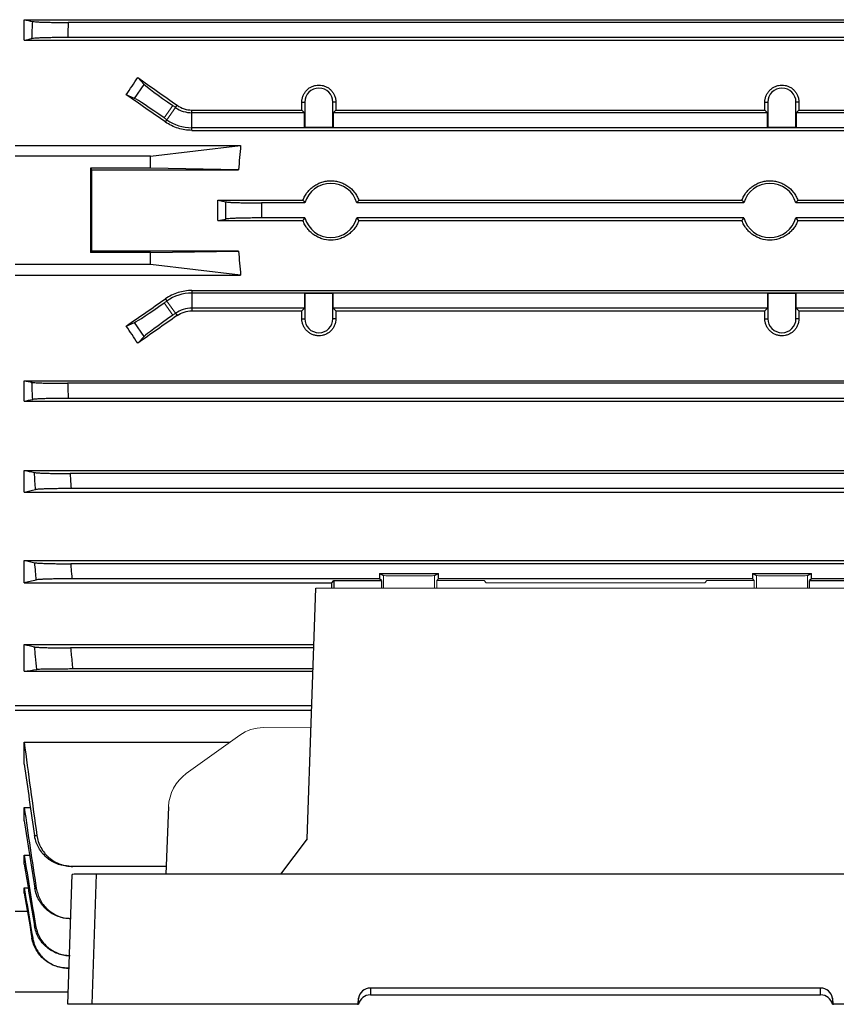
# Model space of a CAD drawing. Units: millimetres. Extents: x -1330 to 818, y -818 to 818.
# Drawn here: x -675 to -539, y -166 to -2 of the extents above; entities that cross this region are included whole.
import ezdxf

# ---------------------------------------------------------------- set-up
doc = ezdxf.new("R2010")
doc.units = ezdxf.units.MM

msp = doc.modelspace()

# ---------------------------------------------------------------- linework, layer by layer
at = {"color": 7, "linetype": 'Continuous', "lineweight": 25}
for p, q in [((-674.05, -1.89), (-490.05, -1.89)), ((-674.05, -5.29), (-674.05, -1.89)), ((-497.37, -2.35), (-666.73, -2.35)), ((-497.27, -4.85), (-666.83, -4.85)), ((-674.05, -5.29), (-490.05, -5.29)), ((-655.71, -14.98), (-654.08, -12.65)), ((-655.17, -11.51), (-654.08, -12.65)), ((-655.71, -14.98), (-657.07, -14.38)), ((-648.89, -16.49), (-648.63, -16.12)), ((-627.88, -15.6), (-627.39, -15.6)), ((-627.39, -15.6), (-627.39, -19.79)), ((-622.71, -19.79), (-622.71, -15.6)), ((-622.22, -15.6), (-622.71, -15.6)), ((-550.88, -15.6), (-550.39, -15.6)), ((-550.39, -15.6), (-550.39, -19.79)), ((-545.71, -19.79), (-545.71, -15.6)), ((-545.22, -15.6), (-545.71, -15.6)), ((-646.16, -17.35), (-646.16, -16.91)), ((-646.16, -16.91), (-627.87, -16.91)), ((-646.16, -19.85), (-646.16, -17.35)), ((-627.42, -17.35), (-646.16, -17.35)), ((-627.87, -16.91), (-627.42, -17.35)), ((-627.42, -19.82), (-627.42, -17.35)), ((-622.68, -17.35), (-622.23, -16.91)), ((-622.68, -17.35), (-622.68, -19.82)), ((-550.42, -17.35), (-622.68, -17.35)), ((-622.23, -16.91), (-550.87, -16.91)), ((-550.87, -16.91), (-550.42, -17.35)), ((-550.42, -19.82), (-550.42, -17.35)), ((-545.68, -17.35), (-545.23, -16.91)), ((-545.68, -17.35), (-545.68, -19.82)), ((-497.32, -17.35), (-545.68, -17.35)), ((-545.23, -16.91), (-490.05, -16.91)), ((-650.57, -18.9), (-650.32, -18.54)), ((-646.16, -20.29), (-646.16, -19.85)), ((-497.27, -19.85), (-646.16, -19.85)), ((-646.16, -20.29), (-490.05, -20.29)), ((-627.42, -19.82), (-627.39, -19.79)), ((-622.68, -19.82), (-627.42, -19.82)), ((-627.39, -19.79), (-622.71, -19.79)), ((-622.68, -19.82), (-622.71, -19.79)), ((-550.42, -19.82), (-550.39, -19.79)), ((-545.68, -19.82), (-550.42, -19.82)), ((-550.39, -19.79), (-545.71, -19.79)), ((-545.68, -19.82), (-545.71, -19.79)), ((-675.55, -22.83), (-638.06, -22.83)), ((-653.05, -24.6), (-638.06, -22.83)), ((-653.05, -24.6), (-675.55, -24.6)), ((-653.05, -26.6), (-653.05, -24.6)), ((-663.05, -26.6), (-662.87, -26.83)), ((-653.05, -26.6), (-663.05, -26.6)), ((-663.05, -26.6), (-663.05, -40.6)), ((-662.87, -26.83), (-638.39, -26.83)), ((-638.39, -26.83), (-653.05, -26.6)), ((-641.84, -31.92), (-640.51, -32.18)), ((-641.84, -31.92), (-627.69, -31.92)), ((-641.84, -35.29), (-641.84, -31.92)), ((-627.37, -32.35), (-634.61, -32.35)), ((-554.37, -32.35), (-618.73, -32.35)), ((-618.41, -31.92), (-554.69, -31.92)), ((-513.61, -32.35), (-545.73, -32.35)), ((-545.41, -31.92), (-506.37, -31.92)), ((-641.84, -35.29), (-640.51, -35.03)), ((-641.84, -35.29), (-627.69, -35.29)), ((-627.37, -34.85), (-634.61, -34.85)), ((-554.37, -34.85), (-618.73, -34.85)), ((-618.41, -35.29), (-554.69, -35.29)), ((-513.61, -34.85), (-545.73, -34.85)), ((-545.41, -35.29), (-506.37, -35.29)), ((-662.87, -40.37), (-663.05, -40.6)), ((-653.05, -40.6), (-663.05, -40.6)), ((-638.39, -40.37), (-662.87, -40.37)), ((-653.05, -40.6), (-638.39, -40.37)), ((-653.05, -42.6), (-653.05, -40.6)), ((-653.05, -42.6), (-675.55, -42.6)), ((-638.06, -44.38), (-653.05, -42.6)), ((-675.55, -44.38), (-638.06, -44.38)), ((-646.16, -46.92), (-646.16, -47.35)), ((-646.16, -46.92), (-490.05, -46.92)), ((-497.27, -47.35), (-646.16, -47.35)), ((-646.16, -47.35), (-646.16, -49.85)), ((-627.42, -47.38), (-627.39, -47.41)), ((-622.68, -47.38), (-627.42, -47.38)), ((-627.42, -47.38), (-627.42, -49.85)), ((-627.39, -47.41), (-627.39, -51.6)), ((-622.71, -47.41), (-627.39, -47.41)), ((-622.68, -47.38), (-622.71, -47.41)), ((-622.71, -51.6), (-622.71, -47.41)), ((-622.68, -49.85), (-622.68, -47.38)), ((-550.42, -47.38), (-550.42, -49.85)), ((-550.42, -47.38), (-550.39, -47.41)), ((-545.68, -47.38), (-550.42, -47.38)), ((-550.39, -47.41), (-550.39, -51.6)), ((-545.71, -47.41), (-550.39, -47.41)), ((-545.68, -47.38), (-545.71, -47.41)), ((-545.71, -51.6), (-545.71, -47.41)), ((-545.68, -49.85), (-545.68, -47.38)), ((-650.57, -48.31), (-650.32, -48.67)), ((-648.89, -50.71), (-648.63, -51.08)), ((-627.42, -49.85), (-646.16, -49.85)), ((-646.16, -49.85), (-646.16, -50.3)), ((-646.16, -50.3), (-627.87, -50.3)), ((-627.87, -50.3), (-627.42, -49.85)), ((-622.68, -49.85), (-622.23, -50.3)), ((-550.42, -49.85), (-622.68, -49.85)), ((-622.23, -50.3), (-550.87, -50.3)), ((-550.87, -50.3), (-550.42, -49.85)), ((-545.68, -49.85), (-545.23, -50.3)), ((-497.32, -49.85), (-545.68, -49.85)), ((-545.23, -50.3), (-490.05, -50.3)), ((-657.07, -52.83), (-655.71, -52.23)), ((-654.08, -54.56), (-655.71, -52.23)), ((-627.88, -51.6), (-627.39, -51.6)), ((-622.22, -51.6), (-622.71, -51.6)), ((-550.88, -51.6), (-550.39, -51.6)), ((-545.22, -51.6), (-545.71, -51.6)), ((-654.08, -54.56), (-655.17, -55.7)), ((-674.05, -61.92), (-490.05, -61.92)), ((-674.05, -65.32), (-674.05, -61.92)), ((-497.27, -62.35), (-666.83, -62.35)), ((-674.05, -65.32), (-490.05, -65.32)), ((-497.37, -64.85), (-666.73, -64.85)), ((-674.05, -76.82), (-490.05, -76.82)), ((-674.05, -80.44), (-674.05, -76.82)), ((-497.69, -77.35), (-666.41, -77.35)), ((-497.85, -79.85), (-666.25, -79.85)), ((-674.05, -80.44), (-490.05, -80.44)), ((-674.05, -91.79), (-490.05, -91.79)), ((-674.05, -95.5), (-674.05, -91.79)), ((-497.78, -92.35), (-666.32, -92.35)), ((-614.95, -94.85), (-666.12, -94.85)), ((-614.95, -93.99), (-605.15, -93.99)), ((-614.95, -93.99), (-614.95, -94.85)), ((-614.95, -93.99), (-614.3, -94.32)), ((-614.64, -95.16), (-614.95, -94.85)), ((-605.8, -94.32), (-605.15, -93.99)), ((-605.15, -94.85), (-605.46, -95.16)), ((-605.15, -94.85), (-605.15, -93.99)), ((-552.95, -94.85), (-605.15, -94.85)), ((-552.95, -93.99), (-543.15, -93.99)), ((-552.95, -93.99), (-552.95, -94.85)), ((-552.95, -93.99), (-552.3, -94.32)), ((-552.64, -95.16), (-552.95, -94.85)), ((-543.8, -94.32), (-543.15, -93.99)), ((-543.15, -94.85), (-543.46, -95.16)), ((-543.15, -94.85), (-543.15, -93.99)), ((-514.95, -94.85), (-543.15, -94.85)), ((-674.05, -95.5), (-622.89, -95.5)), ((-627.01, -138.08), (-625.55, -96.42)), ((-622.89, -95.5), (-622.55, -95.16)), ((-622.55, -95.16), (-614.64, -95.16)), ((-622.55, -95.16), (-622.55, -96.42)), ((-614.64, -95.16), (-614.64, -96.42)), ((-543.46, -95.16), (-535.55, -95.16)), ((-543.46, -96.42), (-543.46, -95.16)), ((-674.05, -105.76), (-625.88, -105.76)), ((-674.05, -110.21), (-674.05, -105.76)), ((-625.9, -106.35), (-666.34, -106.35)), ((-674.05, -110.21), (-626.03, -110.21)), ((-626.02, -109.85), (-665.98, -109.85)), ((-675.55, -115.91), (-626.23, -115.91)), ((-626.26, -116.76), (-675.55, -116.76)), ((-674.05, -122.03), (-639.84, -122.03)), ((-674.05, -125.7), (-674.05, -122.03)), ((-674.05, -132.89), (-673, -132.89)), ((-674.05, -135.11), (-674.05, -132.89)), ((-650.05, -132.75), (-650.52, -143.94)), ((-627.01, -138.08), (-631.43, -143.94)), ((-674.05, -142.33), (-674.05, -140.82)), ((-674.05, -140.82), (-673.15, -140.82)), ((-666.81, -165.6), (-666.05, -144.01)), ((-650.47, -142.68), (-665.98, -142.68)), ((-662.06, -143.94), (-662.81, -165.6)), ((-457.04, -143.94), (-662.06, -143.94)), ((-674.05, -147.13), (-674.05, -146.22)), ((-674.05, -146.22), (-673.4, -146.22)), ((-675.55, -150.11), (-673.53, -150.11)), ((-666.31, -151.37), (-666.32, -151.37)), ((-666.59, -159.58), (-666.73, -159.58)), ((-666.74, -163.6), (-675.55, -163.6)), ((-541.61, -162.91), (-616.49, -162.91)), ((-616.49, -162.91), (-616.49, -164.03)), ((-541.61, -164.03), (-541.61, -162.91)), ((-618.46, -164.56), (-618.64, -165.6)), ((-618.46, -165.6), (-618.46, -164.56)), ((-616.49, -164.03), (-541.61, -164.03)), ((-539.46, -165.6), (-539.64, -164.56)), ((-539.64, -164.56), (-539.64, -165.6)), ((-662.81, -165.6), (-666.81, -165.6)), ((-618.64, -165.6), (-662.81, -165.6)), ((-618.64, -165.6), (-618.46, -165.6)), ((-618.46, -165.6), (-618.44, -165.6)), ((-539.66, -165.6), (-539.64, -165.6)), ((-539.64, -165.6), (-539.46, -165.6)), ((-456.29, -165.6), (-539.46, -165.6))]:
    msp.add_line(p, q, dxfattribs=at)
at = {"color": 144, "linetype": 'Continuous', "lineweight": 18}
for p, q in [((-649.34, -16.18), (-650.77, -18.23)), ((-648.89, -16.49), (-649.34, -16.18)), ((-650.32, -18.54), (-648.89, -16.49)), ((-650.32, -18.54), (-650.77, -18.23)), ((-650.32, -48.67), (-650.77, -48.98)), ((-650.77, -48.98), (-649.34, -51.03)), ((-650.32, -48.67), (-648.89, -50.71)), ((-648.89, -50.71), (-649.34, -51.03)), ((-614.3, -94.32), (-614.3, -96.42)), ((-605.8, -94.32), (-605.8, -96.42)), ((-552.3, -94.32), (-552.3, -96.42)), ((-543.8, -94.32), (-543.8, -96.42)), ((-625.55, -96.42), (-532.55, -96.42)), ((-605.46, -95.16), (-597.55, -95.16)), ((-605.46, -96.42), (-605.46, -95.16)), ((-597.55, -95.16), (-597.21, -95.5)), ((-597.21, -95.5), (-560.89, -95.5)), ((-560.89, -95.5), (-560.55, -95.16)), ((-560.55, -95.16), (-552.64, -95.16)), ((-552.64, -95.16), (-552.64, -96.42)), ((-638.21, -120.86), (-647.1, -127.25)), ((-634.29, -119.58), (-626.36, -119.55))]:
    msp.add_line(p, q, dxfattribs=at)
at = {"color": 7, "linetype": 'Continuous', "lineweight": 25}
for centre, radius, start, end in [((-625.05, -15.6), 2.34, 0, 180), ((-548.05, -15.6), 2.34, 0, 180), ((-646.16, -12.6), 4.76, 235, 270), ((-646.16, -12.6), 7.26, 235, 270), ((-623.05, -33.6), 4.5, 16.1276, 163.8724), ((-550.05, -33.6), 4.5, 16.1276, 163.8724), ((-623.05, -33.6), 4.5, 196.1276, 343.8724), ((-550.05, -33.6), 4.5, 196.1276, 343.8724), ((-646.16, -54.61), 7.26, 90, 125), ((-646.16, -54.61), 4.76, 90, 125), ((-625.05, -51.6), 2.34, 180, 0), ((-548.05, -51.6), 2.34, 180, 0)]:
    msp.add_arc(centre, radius, start, end, dxfattribs=at)
for centre, major_axis, ratio, start_param, end_param in [((-695.37, -33.6), (84.08, 116.38), 0.142946, 4.980339, 5.005269), ((-616.62, -33.6), (167.23, -116.95), 0.020013, 4.493804, 4.533811), ((-649.22, -16.01), (4.91, -3.44), 0.034921, 3.316126, 4.712389), ((-636.64, -33.6), (167.23, -116.95), 0.020013, 1.66819, 1.707233), ((-650.89, -18.4), (4.91, -3.44), 0.034921, 1.570796, 2.96706), ((-631.91, -33.6), (0, 117), 0.034921, 4.855595, 4.866849), ((-618.19, -33.6), (0, 117), 0.034921, 1.416337, 1.42759), ((-554.91, -33.6), (0, 117), 0.034921, 4.855595, 4.866849), ((-541.19, -33.6), (0, 117), 0.034921, 1.416337, 1.42759), ((-508.67, -33.6), (129.94, 0), 0.900404, 3.049351, 3.0837), ((-661.23, -33.6), (0, 117), 0.013964, 1.512904, 1.628689), ((-508.67, -33.6), (129.94, 0), 0.900404, 3.199485, 3.233834), ((-636.64, -33.6), (167.23, 116.95), 0.020013, 4.575952, 4.614995), ((-650.89, -48.81), (4.91, 3.44), 0.034921, 3.316126, 4.712389), ((-631.91, -33.6), (0, 117), 0.034921, 4.557929, 4.569183), ((-618.19, -33.6), (0, 117), 0.034921, 1.714002, 1.725256), ((-554.91, -33.6), (0, 117), 0.034921, 4.557929, 4.569183), ((-541.19, -33.6), (0, 117), 0.034921, 1.714002, 1.725256), ((-616.62, -33.6), (167.23, 116.95), 0.020013, 1.749374, 1.789381), ((-649.22, -51.2), (4.91, 3.44), 0.034921, 1.570796, 2.96706), ((-695.37, -33.6), (-84.08, 116.38), 0.142946, 4.419509, 4.444439), ((-626.36, -33.6), (0, 117), 0.034921, 4.145652, 4.154946), ((-662.05, -144.01), (4, 0), 0.017484, 1.573232, 3.141593), ((-616.49, -164.91), (2, 0), 0.998627, 1.570796, 2.96706), ((-541.61, -164.91), (2, 0), 0.998627, 0.174533, 1.570796), ((-616.49, -166.03), (0, 2), 0.999543, 0, 1.357386), ((-541.61, -166.03), (0, 2), 0.999543, 4.925799, 6.283185)]:
    msp.add_ellipse(centre, major_axis=major_axis, ratio=ratio, start_param=start_param, end_param=end_param, dxfattribs=at)
at = {"color": 144, "linetype": 'Continuous', "lineweight": 18}
for centre, major_axis, ratio, start_param, end_param in [((-610.05, -94.31), (4.25, 0), 0.017455, 3.176499, 6.248279), ((-548.05, -94.31), (4.25, 0), 0.017455, 3.176499, 6.248279), ((-634.34, -126.58), (1.54, 6.83), 0.972484, 0.220099, 0.830964), ((-643.24, -132.96), (1.54, 6.83), 0.972484, 0.830964, 1.755988)]:
    msp.add_ellipse(centre, major_axis=major_axis, ratio=ratio, start_param=start_param, end_param=end_param, dxfattribs=at)
at = {"color": 7, "linetype": 'Continuous', "lineweight": 25}
for points in [[(-674.05, -1.89), (-673.58, -1.99), (-673.11, -2.08), (-672.64, -2.18)], [(-674.05, -5.29), (-673.62, -5.2), (-673.19, -5.12), (-672.76, -5.03)], [(-674.05, -61.92), (-673.62, -62.01), (-673.19, -62.09), (-672.76, -62.18)], [(-674.05, -65.32), (-673.58, -65.22), (-673.11, -65.13), (-672.64, -65.03)], [(-674.05, -76.82), (-673.49, -76.94), (-672.92, -77.06), (-672.35, -77.18)], [(-674.05, -80.44), (-673.43, -80.3), (-672.8, -80.17), (-672.17, -80.03)], [(-674.05, -91.79), (-673.47, -91.92), (-672.88, -92.05), (-672.29, -92.18)], [(-674.05, -95.5), (-673.4, -95.34), (-672.73, -95.19), (-672.05, -95.03)], [(-674.05, -105.76), (-673.49, -105.9), (-672.91, -106.04), (-672.33, -106.17)], [(-674.05, -110.21), (-673.37, -110.12), (-672.67, -110.03), (-671.94, -109.94)], [(-674.05, -122.03), (-673.37, -127.2), (-672.67, -132.36), (-671.94, -137.52)], [(-674.05, -125.7), (-673.49, -129.65), (-672.91, -133.59), (-672.33, -137.53)], [(-674.05, -132.89), (-673.4, -137.36), (-672.73, -141.82), (-672.05, -146.28)], [(-674.05, -135.11), (-673.47, -138.84), (-672.88, -142.57), (-672.29, -146.29)], [(-674.05, -140.82), (-673.43, -144.72), (-672.8, -148.61), (-672.17, -152.5)], [(-674.05, -142.33), (-673.49, -145.72), (-672.92, -149.12), (-672.35, -152.51)], [(-674.05, -146.22), (-673.58, -149.01), (-673.11, -151.8), (-672.64, -154.59)], [(-674.05, -147.13), (-673.62, -149.62), (-673.19, -152.11), (-672.76, -154.6)]]:
    msp.add_open_spline(points, degree=3, dxfattribs=at)
for points, knots in [([(-672.76, -5.03), (-672.74, -4.54), (-672.72, -4.05), (-672.7, -3.56), (-672.68, -3.1), (-672.66, -2.64), (-672.64, -2.18)], [0, 0, 0, 0, 0.001469029, 0.001469029, 0.001469029, 0.002850955, 0.002850955, 0.002850955, 0.002850955]), ([(-672.64, -2.18), (-672.58, -2.19), (-672.49, -2.2), (-672.26, -2.23), (-672.11, -2.24), (-671.76, -2.26), (-671.56, -2.27), (-671.12, -2.29), (-670.87, -2.3), (-670.33, -2.31), (-670.04, -2.32), (-669.44, -2.33), (-669.12, -2.34), (-668.46, -2.35), (-668.12, -2.35), (-667.43, -2.35), (-667.08, -2.35), (-666.73, -2.35)], [0, 0, 0, 0, 0.125, 0.125, 0.25, 0.25, 0.375, 0.375, 0.5, 0.5, 0.625, 0.625, 0.75, 0.75, 0.875, 0.875, 1, 1, 1, 1]), ([(-666.73, -2.35), (-666.75, -2.84), (-666.77, -3.33), (-666.79, -3.81), (-666.8, -4.16), (-666.82, -4.51), (-666.83, -4.85)], [0, 0, 0, 0, 0.001458804, 0.001458804, 0.001458804, 0.002502286, 0.002502286, 0.002502286, 0.002502286]), ([(-666.83, -4.85), (-667.19, -4.85), (-667.54, -4.86), (-668.22, -4.86), (-668.56, -4.86), (-669.23, -4.87), (-669.54, -4.88), (-670.15, -4.89), (-670.44, -4.9), (-670.98, -4.91), (-671.22, -4.92), (-671.67, -4.94), (-671.87, -4.95), (-672.22, -4.97), (-672.37, -4.98), (-672.61, -5), (-672.7, -5.02), (-672.76, -5.03)], [0, 0, 0, 0, 0.125, 0.125, 0.25, 0.25, 0.375, 0.375, 0.5, 0.5, 0.625, 0.625, 0.75, 0.75, 0.875, 0.875, 1, 1, 1, 1]), ([(-627.88, -15.6), (-627.88, -15.42), (-627.86, -15.23), (-627.79, -14.87), (-627.74, -14.69), (-627.6, -14.35), (-627.51, -14.19), (-627.31, -13.88), (-627.19, -13.73), (-626.93, -13.47), (-626.79, -13.35), (-626.48, -13.14), (-626.31, -13.05), (-625.97, -12.91), (-625.79, -12.86), (-625.42, -12.78), (-625.24, -12.76), (-624.87, -12.76), (-624.68, -12.78), (-624.31, -12.85), (-624.13, -12.91), (-623.79, -13.05), (-623.62, -13.14), (-623.32, -13.35), (-623.17, -13.47), (-622.91, -13.73), (-622.79, -13.88), (-622.59, -14.19), (-622.5, -14.35), (-622.36, -14.69), (-622.31, -14.87), (-622.24, -15.23), (-622.22, -15.42), (-622.22, -15.6)], [0, 0, 0, 0, 0.0625, 0.0625, 0.125, 0.125, 0.1875, 0.1875, 0.25, 0.25, 0.3125, 0.3125, 0.375, 0.375, 0.4375, 0.4375, 0.5, 0.5, 0.5625, 0.5625, 0.625, 0.625, 0.6875, 0.6875, 0.75, 0.75, 0.8125, 0.8125, 0.875, 0.875, 0.9375, 0.9375, 1, 1, 1, 1]), ([(-550.88, -15.6), (-550.88, -15.42), (-550.86, -15.23), (-550.79, -14.87), (-550.74, -14.69), (-550.6, -14.35), (-550.51, -14.19), (-550.31, -13.88), (-550.19, -13.73), (-549.93, -13.47), (-549.79, -13.35), (-549.48, -13.14), (-549.31, -13.05), (-548.97, -12.91), (-548.79, -12.86), (-548.42, -12.78), (-548.24, -12.76), (-547.87, -12.76), (-547.68, -12.78), (-547.31, -12.85), (-547.13, -12.91), (-546.79, -13.05), (-546.62, -13.14), (-546.32, -13.35), (-546.17, -13.47), (-545.91, -13.73), (-545.79, -13.88), (-545.59, -14.19), (-545.5, -14.35), (-545.36, -14.69), (-545.31, -14.87), (-545.24, -15.23), (-545.22, -15.42), (-545.22, -15.6)], [0, 0, 0, 0, 0.0625, 0.0625, 0.125, 0.125, 0.1875, 0.1875, 0.25, 0.25, 0.3125, 0.3125, 0.375, 0.375, 0.4375, 0.4375, 0.5, 0.5, 0.5625, 0.5625, 0.625, 0.625, 0.6875, 0.6875, 0.75, 0.75, 0.8125, 0.8125, 0.875, 0.875, 0.9375, 0.9375, 1, 1, 1, 1]), ([(-648.63, -16.12), (-648.27, -16.38), (-647.88, -16.57), (-647.03, -16.84), (-646.6, -16.91), (-646.16, -16.91)], [0, 0, 0, 0, 0.5, 0.5, 1, 1, 1, 1]), ([(-646.16, -20.29), (-646.95, -20.29), (-647.72, -20.17), (-648.84, -19.82), (-649.21, -19.67), (-649.91, -19.32), (-650.25, -19.13), (-650.57, -18.9)], [0, 0, 0, 0, 0.5, 0.5, 0.75, 0.75, 1, 1, 1, 1]), ([(-627.69, -31.92), (-627.6, -31.68), (-627.5, -31.45), (-627.26, -31.01), (-627.12, -30.8), (-626.82, -30.4), (-626.65, -30.21), (-626.28, -29.86), (-626.09, -29.7), (-625.68, -29.42), (-625.46, -29.29), (-625.01, -29.06), (-624.78, -28.97), (-624.3, -28.82), (-624.05, -28.76), (-623.56, -28.68), (-623.3, -28.66), (-622.8, -28.66), (-622.55, -28.68), (-622.06, -28.76), (-621.81, -28.82), (-621.33, -28.97), (-621.1, -29.06), (-620.65, -29.28), (-620.43, -29.41), (-619.81, -29.85), (-619.44, -30.2), (-618.98, -30.8), (-618.84, -31.01), (-618.6, -31.45), (-618.5, -31.68), (-618.41, -31.92)], [0, 0, 0, 0, 0.0625, 0.0625, 0.125, 0.125, 0.1875, 0.1875, 0.25, 0.25, 0.3125, 0.3125, 0.375, 0.375, 0.4375, 0.4375, 0.5, 0.5, 0.5625, 0.5625, 0.625, 0.625, 0.6875, 0.6875, 0.75, 0.75, 0.875, 0.875, 0.9375, 0.9375, 1, 1, 1, 1]), ([(-554.69, -31.92), (-554.6, -31.68), (-554.5, -31.45), (-554.26, -31.01), (-554.12, -30.8), (-553.82, -30.4), (-553.65, -30.21), (-553.28, -29.86), (-553.09, -29.7), (-552.68, -29.42), (-552.46, -29.29), (-552.01, -29.06), (-551.78, -28.97), (-551.3, -28.82), (-551.05, -28.76), (-550.56, -28.68), (-550.3, -28.66), (-549.8, -28.66), (-549.55, -28.68), (-549.06, -28.76), (-548.81, -28.82), (-548.33, -28.97), (-548.1, -29.06), (-547.65, -29.28), (-547.43, -29.41), (-546.81, -29.85), (-546.44, -30.2), (-545.98, -30.8), (-545.84, -31.01), (-545.6, -31.45), (-545.5, -31.68), (-545.41, -31.92)], [0, 0, 0, 0, 0.0625, 0.0625, 0.125, 0.125, 0.1875, 0.1875, 0.25, 0.25, 0.3125, 0.3125, 0.375, 0.375, 0.4375, 0.4375, 0.5, 0.5, 0.5625, 0.5625, 0.625, 0.625, 0.6875, 0.6875, 0.75, 0.75, 0.875, 0.875, 0.9375, 0.9375, 1, 1, 1, 1]), ([(-640.51, -35.03), (-640.51, -34.55), (-640.52, -34.08), (-640.52, -33.6), (-640.52, -33.13), (-640.51, -32.66), (-640.51, -32.18)], [0, 0, 0, 0, 0.001423141, 0.001423141, 0.001423141, 0.002846288, 0.002846288, 0.002846288, 0.002846288]), ([(-640.51, -32.18), (-640.45, -32.19), (-640.36, -32.21), (-640.12, -32.23), (-639.98, -32.24), (-639.63, -32.26), (-639.43, -32.27), (-638.98, -32.29), (-638.73, -32.3), (-638.19, -32.31), (-637.91, -32.32), (-637.31, -32.33), (-636.99, -32.34), (-636.33, -32.35), (-635.99, -32.35), (-635.31, -32.35), (-634.96, -32.35), (-634.61, -32.35)], [0, 0, 0, 0, 0.125, 0.125, 0.25, 0.25, 0.375, 0.375, 0.5, 0.5, 0.625, 0.625, 0.75, 0.75, 0.875, 0.875, 1, 1, 1, 1]), ([(-634.61, -32.35), (-634.61, -32.77), (-634.61, -33.19), (-634.61, -33.6), (-634.61, -34.02), (-634.61, -34.44), (-634.61, -34.85)], [0, 0, 0, 0, 0.001250004, 0.001250004, 0.001250004, 0.002500001, 0.002500001, 0.002500001, 0.002500001]), ([(-627.69, -31.92), (-627.61, -32.03), (-627.53, -32.14), (-627.45, -32.25), (-627.42, -32.28), (-627.4, -32.32), (-627.37, -32.35)], [0.0000002, 0.0000002, 0.0000002, 0.0000002, 0.00954091, 0.00954091, 0.00954091, 0.012524, 0.012524, 0.012524, 0.012524]), ([(-618.73, -32.35), (-618.65, -32.25), (-618.58, -32.15), (-618.5, -32.05), (-618.47, -32.01), (-618.44, -31.96), (-618.41, -31.92)], [0.0000002, 0.0000002, 0.0000002, 0.0000002, 0.00869649, 0.00869649, 0.00869649, 0.012524, 0.012524, 0.012524, 0.012524]), ([(-554.69, -31.92), (-554.61, -32.03), (-554.53, -32.14), (-554.45, -32.25), (-554.42, -32.28), (-554.4, -32.32), (-554.37, -32.35)], [0.0000002, 0.0000002, 0.0000002, 0.0000002, 0.00954091, 0.00954091, 0.00954091, 0.012524, 0.012524, 0.012524, 0.012524]), ([(-545.73, -32.35), (-545.65, -32.25), (-545.58, -32.15), (-545.5, -32.05), (-545.47, -32.01), (-545.44, -31.96), (-545.41, -31.92)], [0.0000002, 0.0000002, 0.0000002, 0.0000002, 0.00869649, 0.00869649, 0.00869649, 0.012524, 0.012524, 0.012524, 0.012524]), ([(-634.61, -34.85), (-634.96, -34.85), (-635.3, -34.86), (-635.99, -34.86), (-636.33, -34.86), (-636.99, -34.87), (-637.3, -34.88), (-637.91, -34.89), (-638.19, -34.9), (-638.73, -34.91), (-638.98, -34.92), (-639.42, -34.94), (-639.63, -34.95), (-639.98, -34.97), (-640.12, -34.98), (-640.36, -35), (-640.45, -35.02), (-640.51, -35.03)], [0, 0, 0, 0, 0.125, 0.125, 0.25, 0.25, 0.375, 0.375, 0.5, 0.5, 0.625, 0.625, 0.75, 0.75, 0.875, 0.875, 1, 1, 1, 1]), ([(-627.69, -35.29), (-627.61, -35.18), (-627.53, -35.07), (-627.45, -34.96), (-627.42, -34.92), (-627.4, -34.89), (-627.37, -34.85)], [0.0000002, 0.0000002, 0.0000002, 0.0000002, 0.00954091, 0.00954091, 0.00954091, 0.012524, 0.012524, 0.012524, 0.012524]), ([(-618.41, -35.29), (-618.5, -35.53), (-618.6, -35.76), (-618.84, -36.2), (-618.98, -36.41), (-619.29, -36.81), (-619.45, -37), (-619.81, -37.34), (-620.01, -37.51), (-620.42, -37.79), (-620.64, -37.92), (-621.09, -38.14), (-621.32, -38.24), (-622.05, -38.47), (-622.54, -38.54), (-623.56, -38.54), (-624.05, -38.47), (-624.78, -38.24), (-625.01, -38.14), (-625.46, -37.92), (-625.68, -37.79), (-626.09, -37.51), (-626.29, -37.34), (-626.65, -37), (-626.81, -36.81), (-627.12, -36.41), (-627.26, -36.2), (-627.5, -35.76), (-627.6, -35.53), (-627.69, -35.29)], [0, 0, 0, 0, 0.0625, 0.0625, 0.125, 0.125, 0.1875, 0.1875, 0.25, 0.25, 0.3125, 0.3125, 0.375, 0.375, 0.5, 0.5, 0.625, 0.625, 0.6875, 0.6875, 0.75, 0.75, 0.8125, 0.8125, 0.875, 0.875, 0.9375, 0.9375, 1, 1, 1, 1]), ([(-618.73, -34.85), (-618.65, -34.96), (-618.58, -35.06), (-618.5, -35.16), (-618.47, -35.2), (-618.44, -35.25), (-618.41, -35.29)], [0.0000002, 0.0000002, 0.0000002, 0.0000002, 0.00869649, 0.00869649, 0.00869649, 0.012524, 0.012524, 0.012524, 0.012524]), ([(-554.69, -35.29), (-554.61, -35.18), (-554.53, -35.07), (-554.45, -34.96), (-554.42, -34.92), (-554.4, -34.89), (-554.37, -34.85)], [0.0000002, 0.0000002, 0.0000002, 0.0000002, 0.00954091, 0.00954091, 0.00954091, 0.012524, 0.012524, 0.012524, 0.012524]), ([(-545.41, -35.29), (-545.5, -35.53), (-545.6, -35.76), (-545.84, -36.2), (-545.98, -36.41), (-546.29, -36.81), (-546.45, -37), (-546.81, -37.34), (-547.01, -37.51), (-547.42, -37.79), (-547.64, -37.92), (-548.09, -38.14), (-548.32, -38.24), (-549.05, -38.47), (-549.54, -38.54), (-550.56, -38.54), (-551.05, -38.47), (-551.78, -38.24), (-552.01, -38.14), (-552.46, -37.92), (-552.68, -37.79), (-553.09, -37.51), (-553.29, -37.34), (-553.65, -37), (-553.81, -36.81), (-554.12, -36.41), (-554.26, -36.2), (-554.5, -35.76), (-554.6, -35.53), (-554.69, -35.29)], [0, 0, 0, 0, 0.0625, 0.0625, 0.125, 0.125, 0.1875, 0.1875, 0.25, 0.25, 0.3125, 0.3125, 0.375, 0.375, 0.5, 0.5, 0.625, 0.625, 0.6875, 0.6875, 0.75, 0.75, 0.8125, 0.8125, 0.875, 0.875, 0.9375, 0.9375, 1, 1, 1, 1]), ([(-545.73, -34.85), (-545.65, -34.96), (-545.58, -35.06), (-545.5, -35.16), (-545.47, -35.2), (-545.44, -35.25), (-545.41, -35.29)], [0.0000002, 0.0000002, 0.0000002, 0.0000002, 0.00869649, 0.00869649, 0.00869649, 0.012524, 0.012524, 0.012524, 0.012524]), ([(-646.16, -46.92), (-646.95, -46.92), (-647.72, -47.04), (-648.84, -47.39), (-649.21, -47.54), (-649.91, -47.88), (-650.25, -48.08), (-650.57, -48.31)], [0, 0, 0, 0, 0.5, 0.5, 0.75, 0.75, 1, 1, 1, 1]), ([(-648.63, -51.08), (-648.27, -50.83), (-647.88, -50.64), (-647.03, -50.37), (-646.6, -50.3), (-646.16, -50.3)], [0, 0, 0, 0, 0.5, 0.5, 1, 1, 1, 1]), ([(-622.22, -51.6), (-622.22, -51.79), (-622.24, -51.97), (-622.31, -52.33), (-622.36, -52.51), (-622.5, -52.86), (-622.59, -53.02), (-622.79, -53.33), (-622.91, -53.47), (-623.17, -53.74), (-623.31, -53.86), (-623.62, -54.06), (-623.79, -54.15), (-624.13, -54.3), (-624.31, -54.35), (-624.68, -54.43), (-624.86, -54.45), (-625.23, -54.45), (-625.42, -54.43), (-625.79, -54.35), (-625.97, -54.3), (-626.31, -54.16), (-626.48, -54.07), (-626.78, -53.86), (-626.93, -53.74), (-627.19, -53.47), (-627.31, -53.33), (-627.51, -53.02), (-627.6, -52.86), (-627.74, -52.52), (-627.79, -52.34), (-627.86, -51.98), (-627.88, -51.79), (-627.88, -51.6)], [0, 0, 0, 0, 0.0625, 0.0625, 0.125, 0.125, 0.1875, 0.1875, 0.25, 0.25, 0.3125, 0.3125, 0.375, 0.375, 0.4375, 0.4375, 0.5, 0.5, 0.5625, 0.5625, 0.625, 0.625, 0.6875, 0.6875, 0.75, 0.75, 0.8125, 0.8125, 0.875, 0.875, 0.9375, 0.9375, 1, 1, 1, 1]), ([(-545.22, -51.6), (-545.22, -51.79), (-545.24, -51.97), (-545.31, -52.33), (-545.36, -52.51), (-545.5, -52.86), (-545.59, -53.02), (-545.79, -53.33), (-545.91, -53.47), (-546.17, -53.74), (-546.31, -53.86), (-546.62, -54.06), (-546.79, -54.15), (-547.13, -54.3), (-547.31, -54.35), (-547.68, -54.43), (-547.86, -54.45), (-548.23, -54.45), (-548.42, -54.43), (-548.79, -54.35), (-548.97, -54.3), (-549.31, -54.16), (-549.48, -54.07), (-549.78, -53.86), (-549.93, -53.74), (-550.19, -53.47), (-550.31, -53.33), (-550.51, -53.02), (-550.6, -52.86), (-550.74, -52.52), (-550.79, -52.34), (-550.86, -51.98), (-550.88, -51.79), (-550.88, -51.6)], [0, 0, 0, 0, 0.0625, 0.0625, 0.125, 0.125, 0.1875, 0.1875, 0.25, 0.25, 0.3125, 0.3125, 0.375, 0.375, 0.4375, 0.4375, 0.5, 0.5, 0.5625, 0.5625, 0.625, 0.625, 0.6875, 0.6875, 0.75, 0.75, 0.8125, 0.8125, 0.875, 0.875, 0.9375, 0.9375, 1, 1, 1, 1]), ([(-672.76, -62.18), (-672.7, -62.19), (-672.61, -62.2), (-672.37, -62.23), (-672.22, -62.24), (-671.87, -62.26), (-671.67, -62.27), (-671.23, -62.29), (-670.98, -62.3), (-670.44, -62.31), (-670.15, -62.32), (-669.55, -62.33), (-669.23, -62.34), (-668.56, -62.35), (-668.23, -62.35), (-667.54, -62.35), (-667.19, -62.35), (-666.83, -62.35)], [0, 0, 0, 0, 0.125, 0.125, 0.25, 0.25, 0.375, 0.375, 0.5, 0.5, 0.625, 0.625, 0.75, 0.75, 0.875, 0.875, 1, 1, 1, 1]), ([(-672.64, -65.03), (-672.66, -64.57), (-672.68, -64.11), (-672.7, -63.65), (-672.72, -63.16), (-672.74, -62.67), (-672.76, -62.18)], [0, 0, 0, 0, 0.001381919, 0.001381919, 0.001381919, 0.002850955, 0.002850955, 0.002850955, 0.002850955]), ([(-666.83, -62.35), (-666.82, -62.7), (-666.8, -63.05), (-666.79, -63.4), (-666.77, -63.88), (-666.75, -64.37), (-666.73, -64.85)], [0, 0, 0, 0, 0.001043489, 0.001043489, 0.001043489, 0.002502287, 0.002502287, 0.002502287, 0.002502287]), ([(-666.73, -64.85), (-667.08, -64.85), (-667.43, -64.86), (-668.12, -64.86), (-668.46, -64.86), (-669.12, -64.87), (-669.44, -64.88), (-670.04, -64.89), (-670.33, -64.9), (-670.87, -64.91), (-671.11, -64.92), (-671.56, -64.94), (-671.76, -64.95), (-672.11, -64.97), (-672.26, -64.98), (-672.49, -65), (-672.58, -65.02), (-672.64, -65.03)], [0, 0, 0, 0, 0.125, 0.125, 0.25, 0.25, 0.375, 0.375, 0.5, 0.5, 0.625, 0.625, 0.75, 0.75, 0.875, 0.875, 1, 1, 1, 1]), ([(-672.35, -77.18), (-672.29, -77.19), (-672.2, -77.2), (-671.97, -77.23), (-671.82, -77.24), (-671.47, -77.26), (-671.27, -77.27), (-670.82, -77.29), (-670.57, -77.3), (-670.03, -77.31), (-669.74, -77.32), (-669.14, -77.33), (-668.81, -77.34), (-668.15, -77.35), (-667.81, -77.35), (-667.12, -77.35), (-666.76, -77.35), (-666.41, -77.35)], [0, 0, 0, 0, 0.125, 0.125, 0.25, 0.25, 0.375, 0.375, 0.5, 0.5, 0.625, 0.625, 0.75, 0.75, 0.875, 0.875, 1, 1, 1, 1]), ([(-672.17, -80.03), (-672.2, -79.58), (-672.23, -79.12), (-672.26, -78.67), (-672.29, -78.17), (-672.32, -77.67), (-672.35, -77.18)], [0, 0, 0, 0, 0.001366191, 0.001366191, 0.001366191, 0.002856475, 0.002856475, 0.002856475, 0.002856475]), ([(-666.41, -77.35), (-666.39, -77.67), (-666.37, -77.98), (-666.35, -78.3), (-666.32, -78.82), (-666.28, -79.34), (-666.25, -79.85)], [0, 0, 0, 0, 0.000944716, 0.000944716, 0.000944716, 0.002504935, 0.002504935, 0.002504935, 0.002504935]), ([(-666.25, -79.85), (-666.61, -79.85), (-666.96, -79.86), (-667.65, -79.86), (-667.99, -79.86), (-668.66, -79.87), (-668.97, -79.88), (-669.58, -79.89), (-669.87, -79.9), (-670.41, -79.91), (-670.65, -79.92), (-670.99, -79.93), (-671.1, -79.94), (-671.3, -79.95), (-671.39, -79.96), (-671.65, -79.97), (-671.8, -79.98), (-672.03, -80.01), (-672.12, -80.02), (-672.17, -80.03)], [0, 0, 0, 0, 0.125, 0.125, 0.25, 0.25, 0.375, 0.375, 0.5, 0.5, 0.625, 0.625, 0.6875, 0.6875, 0.75, 0.75, 0.875, 0.875, 1, 1, 1, 1]), ([(-672.29, -92.18), (-672.23, -92.19), (-672.14, -92.2), (-671.91, -92.22), (-671.76, -92.24), (-671.41, -92.26), (-671.21, -92.27), (-670.76, -92.29), (-670.51, -92.3), (-669.97, -92.31), (-669.68, -92.32), (-669.07, -92.33), (-668.75, -92.34), (-668.08, -92.35), (-667.74, -92.35), (-667.04, -92.35), (-666.68, -92.35), (-666.32, -92.35)], [0, 0, 0, 0, 0.125, 0.125, 0.25, 0.25, 0.375, 0.375, 0.5, 0.5, 0.625, 0.625, 0.75, 0.75, 0.875, 0.875, 1, 1, 1, 1]), ([(-672.05, -95.03), (-672.09, -94.58), (-672.13, -94.13), (-672.16, -93.68), (-672.21, -93.18), (-672.25, -92.68), (-672.29, -92.18)], [0, 0, 0, 0, 0.001353562, 0.001353562, 0.001353562, 0.0028645, 0.0028645, 0.0028645, 0.0028645]), ([(-666.32, -92.35), (-666.3, -92.63), (-666.28, -92.91), (-666.26, -93.19), (-666.21, -93.75), (-666.16, -94.3), (-666.12, -94.85)], [0, 0, 0, 0, 0.000841343, 0.000841343, 0.000841343, 0.00250868, 0.00250868, 0.00250868, 0.00250868]), ([(-666.12, -94.85), (-666.47, -94.85), (-666.83, -94.86), (-667.52, -94.86), (-667.87, -94.86), (-668.54, -94.87), (-668.86, -94.88), (-669.46, -94.89), (-669.76, -94.9), (-670.3, -94.91), (-670.55, -94.92), (-670.88, -94.94), (-670.99, -94.94), (-671.19, -94.95), (-671.28, -94.96), (-671.54, -94.97), (-671.68, -94.98), (-671.91, -95.01), (-672, -95.02), (-672.05, -95.03)], [0, 0, 0, 0, 0.125, 0.125, 0.25, 0.25, 0.375, 0.375, 0.5, 0.5, 0.625, 0.625, 0.6875, 0.6875, 0.75, 0.75, 0.875, 0.875, 1, 1, 1, 1]), ([(-671.94, -109.94), (-672.02, -109.23), (-672.09, -108.52), (-672.17, -107.8), (-672.22, -107.26), (-672.28, -106.72), (-672.33, -106.17)], [0, 0, 0, 0, 0.002151945, 0.002151945, 0.002151945, 0.003789408, 0.003789408, 0.003789408, 0.003789408]), ([(-672.33, -106.17), (-672.28, -106.19), (-672.19, -106.2), (-671.96, -106.22), (-671.82, -106.23), (-671.47, -106.26), (-671.27, -106.27), (-670.93, -106.28), (-670.81, -106.29), (-670.56, -106.29), (-670.43, -106.3), (-670.02, -106.31), (-669.73, -106.32), (-669.11, -106.33), (-668.79, -106.34), (-668.11, -106.35), (-667.77, -106.35), (-667.07, -106.35), (-666.7, -106.35), (-666.34, -106.35)], [0, 0, 0, 0, 0.125, 0.125, 0.25, 0.25, 0.375, 0.375, 0.4375, 0.4375, 0.5, 0.5, 0.625, 0.625, 0.75, 0.75, 0.875, 0.875, 1, 1, 1, 1]), ([(-666.34, -106.35), (-666.31, -106.64), (-666.29, -106.92), (-666.26, -107.2), (-666.17, -108.08), (-666.07, -108.97), (-665.98, -109.85)], [0, 0, 0, 0, 0.000848397, 0.000848397, 0.000848397, 0.003518622, 0.003518622, 0.003518622, 0.003518622]), ([(-665.98, -109.85), (-666.34, -109.85), (-666.7, -109.85), (-667.4, -109.86), (-667.75, -109.86), (-668.42, -109.86), (-668.75, -109.87), (-669.21, -109.87), (-669.36, -109.87), (-669.65, -109.88), (-669.79, -109.88), (-670.2, -109.88), (-670.45, -109.89), (-670.9, -109.9), (-671.1, -109.9), (-671.44, -109.91), (-671.59, -109.92), (-671.81, -109.93), (-671.89, -109.94), (-671.94, -109.94)], [0, 0, 0, 0, 0.125, 0.125, 0.25, 0.25, 0.375, 0.375, 0.4375, 0.4375, 0.5, 0.5, 0.625, 0.625, 0.75, 0.75, 0.875, 0.875, 1, 1, 1, 1]), ([(-672.33, -137.53), (-672.28, -137.53), (-672.22, -137.53), (-672.17, -137.52), (-672.09, -137.52), (-672.02, -137.52), (-671.94, -137.52)], [0, 0, 0, 0, 0.001637464, 0.001637464, 0.001637464, 0.003789409, 0.003789409, 0.003789409, 0.003789409]), ([(-671.94, -137.52), (-671.89, -137.87), (-671.81, -138.22), (-671.59, -138.9), (-671.45, -139.23), (-671.1, -139.86), (-670.9, -140.16), (-670.57, -140.57), (-670.45, -140.71), (-670.2, -140.97), (-670.07, -141.09), (-669.66, -141.44), (-669.37, -141.65), (-668.75, -142.02), (-668.42, -142.17), (-667.75, -142.42), (-667.41, -142.52), (-666.7, -142.64), (-666.34, -142.68), (-665.98, -142.68)], [0, 0, 0, 0, 0.125, 0.125, 0.25, 0.25, 0.375, 0.375, 0.4375, 0.4375, 0.5, 0.5, 0.625, 0.625, 0.75, 0.75, 0.875, 0.875, 1, 1, 1, 1]), ([(-666.56, -142.64), (-667.17, -142.58), (-668.46, -142.45), (-670.2, -141.43), (-671.58, -139.89), (-672.17, -138.48), (-672.31, -137.67), (-672.33, -137.53)], [0, 0, 0, 0, 0.217981, 0.461962, 0.705908, 0.948999, 1, 1, 1, 1]), ([(-665.98, -142.68), (-666.07, -142.68), (-666.17, -142.68), (-666.26, -142.68), (-666.29, -142.68), (-666.31, -142.68), (-666.34, -142.68)], [0, 0, 0, 0, 0.002670223, 0.002670223, 0.002670223, 0.00351862, 0.00351862, 0.00351862, 0.00351862]), ([(-672.29, -146.29), (-672.25, -146.29), (-672.21, -146.29), (-672.16, -146.29), (-672.13, -146.28), (-672.09, -146.28), (-672.05, -146.28)], [0, 0, 0, 0, 0.001510939, 0.001510939, 0.001510939, 0.0028645, 0.0028645, 0.0028645, 0.0028645]), ([(-666.32, -151.37), (-666.68, -151.37), (-667.04, -151.33), (-667.73, -151.21), (-668.08, -151.12), (-668.75, -150.87), (-669.07, -150.72), (-669.68, -150.36), (-669.97, -150.16), (-670.51, -149.69), (-670.76, -149.44), (-671.1, -149.03), (-671.2, -148.89), (-671.41, -148.6), (-671.5, -148.45), (-671.76, -147.98), (-671.91, -147.66), (-672.14, -146.99), (-672.23, -146.64), (-672.29, -146.29)], [0, 0, 0, 0, 0.125, 0.125, 0.25, 0.25, 0.375, 0.375, 0.5, 0.5, 0.625, 0.625, 0.6875, 0.6875, 0.75, 0.75, 0.875, 0.875, 1, 1, 1, 1]), ([(-672.05, -146.28), (-671.89, -146.93), (-671.55, -148.24), (-670.27, -149.86), (-668.56, -150.97), (-667.15, -151.34), (-666.39, -151.36), (-666.31, -151.36)], [0, 0, 0, 0, 0.24216, 0.484318, 0.72662, 0.969658, 1, 1, 1, 1]), ([(-672.35, -152.51), (-672.32, -152.51), (-672.29, -152.51), (-672.26, -152.51), (-672.23, -152.51), (-672.2, -152.51), (-672.17, -152.5)], [0, 0, 0, 0, 0.001490284, 0.001490284, 0.001490284, 0.002856474, 0.002856474, 0.002856474, 0.002856474]), ([(-666.41, -157.53), (-666.76, -157.53), (-667.11, -157.5), (-667.81, -157.38), (-668.15, -157.29), (-668.81, -157.05), (-669.13, -156.9), (-669.74, -156.54), (-670.03, -156.34), (-670.57, -155.88), (-670.82, -155.63), (-671.27, -155.09), (-671.47, -154.8), (-671.82, -154.19), (-671.97, -153.87), (-672.2, -153.21), (-672.29, -152.86), (-672.35, -152.51)], [0, 0, 0, 0, 0.125, 0.125, 0.25, 0.25, 0.375, 0.375, 0.5, 0.5, 0.625, 0.625, 0.75, 0.75, 0.875, 0.875, 1, 1, 1, 1]), ([(-672.17, -152.5), (-672, -153.16), (-671.65, -154.46), (-670.35, -156.07), (-668.63, -157.16), (-667.26, -157.51), (-666.56, -157.52), (-666.52, -157.53)], [0, 0, 0, 0, 0.246719, 0.49344, 0.740166, 0.987282, 1, 1, 1, 1]), ([(-672.76, -154.6), (-672.74, -154.59), (-672.72, -154.59), (-672.7, -154.59), (-672.68, -154.59), (-672.66, -154.59), (-672.64, -154.59)], [0, 0, 0, 0, 0.001469036, 0.001469036, 0.001469036, 0.002850955, 0.002850955, 0.002850955, 0.002850955]), ([(-666.83, -159.58), (-667.19, -159.58), (-667.54, -159.55), (-668.22, -159.43), (-668.56, -159.34), (-669.23, -159.1), (-669.54, -158.95), (-670.15, -158.6), (-670.44, -158.4), (-670.98, -157.94), (-671.22, -157.69), (-671.67, -157.16), (-671.87, -156.87), (-672.22, -156.26), (-672.37, -155.94), (-672.61, -155.29), (-672.7, -154.94), (-672.76, -154.6)], [0, 0, 0, 0, 0.125, 0.125, 0.25, 0.25, 0.375, 0.375, 0.5, 0.5, 0.625, 0.625, 0.75, 0.75, 0.875, 0.875, 1, 1, 1, 1]), ([(-672.64, -154.59), (-672.58, -154.94), (-672.49, -155.28), (-672.26, -155.93), (-672.11, -156.25), (-671.76, -156.87), (-671.56, -157.15), (-671.12, -157.69), (-670.87, -157.94), (-670.33, -158.39), (-670.04, -158.6), (-669.44, -158.95), (-669.12, -159.1), (-668.46, -159.34), (-668.12, -159.43), (-667.43, -159.55), (-667.08, -159.58), (-666.73, -159.58)], [0, 0, 0, 0, 0.125, 0.125, 0.25, 0.25, 0.375, 0.375, 0.5, 0.5, 0.625, 0.625, 0.75, 0.75, 0.875, 0.875, 1, 1, 1, 1]), ([(-666.73, -159.58), (-666.75, -159.58), (-666.77, -159.58), (-666.79, -159.58), (-666.8, -159.58), (-666.82, -159.58), (-666.83, -159.58)], [0, 0, 0, 0, 0.001458798, 0.001458798, 0.001458798, 0.002502286, 0.002502286, 0.002502286, 0.002502286])]:
    msp.add_open_spline(points, degree=3, knots=knots, dxfattribs=at)

doc.saveas('drawing.dxf')
